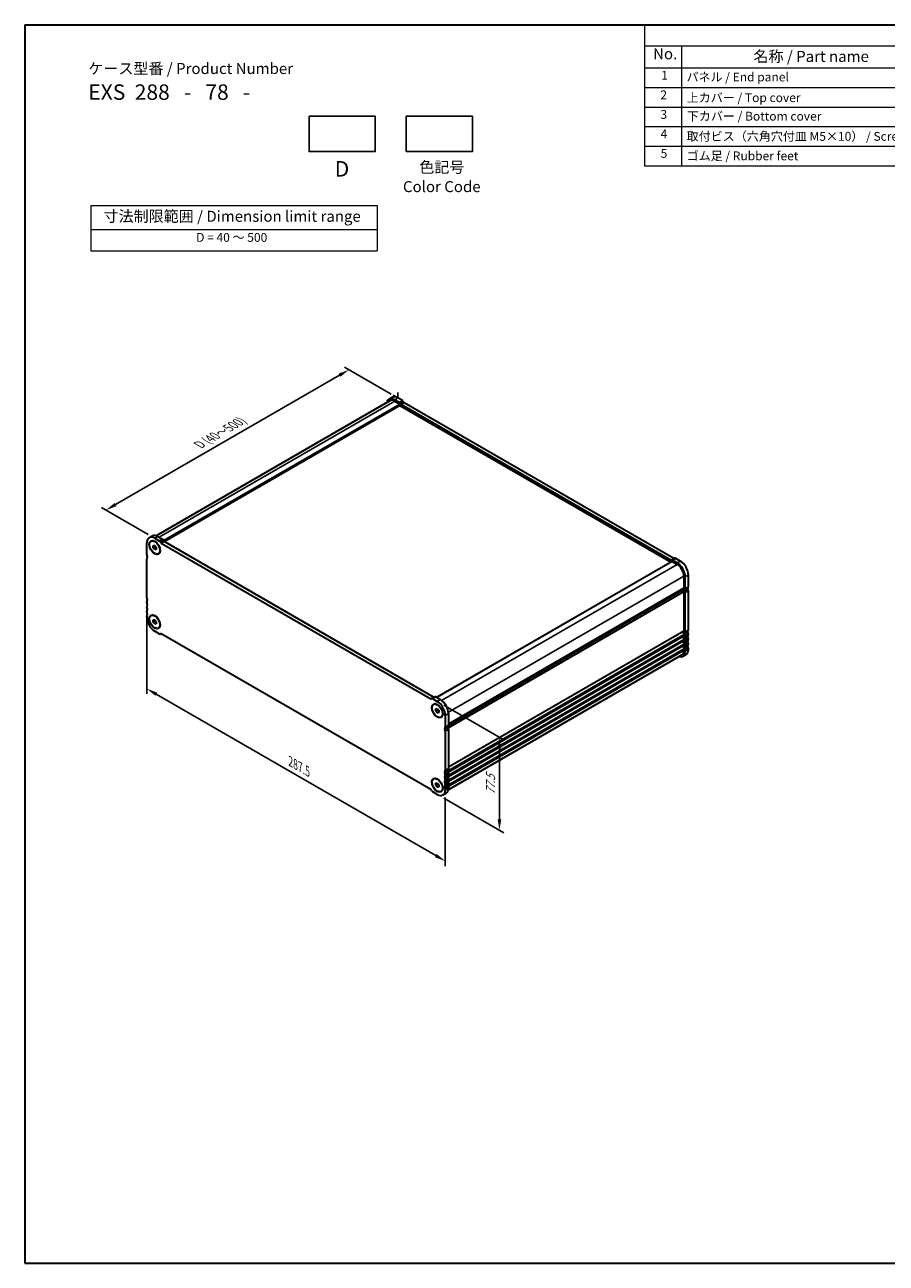
# Model space of a CAD drawing. Units: millimetres. Extents: x 43 to 6926, y 24 to 1429.
# Drawn here: x 43 to 630, y 24 to 867 of the extents above; entities that cross this region are included whole.
import ezdxf

# ---------------------------------------------------------------- set-up
doc = ezdxf.new("R2010")
doc.units = ezdxf.units.MM
doc.header["$LTSCALE"] = 3
doc.layers.get('Defpoints').update_dxf_attribs({"lineweight": 25})
for name, color, linetype, lineweight in [('AM_5', 3, 'Continuous', 25), ('Border (ISO)', 7, 'Continuous', 35), ('Symbol (ISO)', 7, 'Continuous', 18), ('Visible (ISO)', 7, 'Continuous', 35), ('Visible Narrow (ISO)', 7, 'Continuous', 25)]:
    doc.layers.add(name, color=color, linetype=linetype, lineweight=lineweight)
doc.styles.add('Note Text (TK)', font='MS PGothic.ttf')
doc.styles.add('Note Text (TK2)', font='MS PGothic.ttf')
doc.dimstyles.new('Default - Method 1b (TK)', dxfattribs={"dimscale": 3, "dimtxt": 2.5, "dimasz": 2.5, "dimexe": 1, "dimexo": 1.5, "dimgap": 1, "dimtad": 1, "dimtoh": 1, "dimrnd": 1e-08, "dimdsep": 46, "dimtxsty": 'Note Text (TK)', "dimcen": 0.09, "dimdle": 5, "dimclrd": 100, "dimclre": 100, "dimclrt": 7, "dimadec": 1, "dimazin": 1, "dimtfac": 1, "dimtmove": 0, "dimatfit": 3, "dimfxl": 0, "dimtolj": 1, "dimlwd": -1, "dimlwe": -1, "dimarcsym": 0})

# ---------------------------------------------------------------- blocks, each defined once
blk = doc.blocks.new('図面枠 tk図枠')
at = {"layer": 'Border (ISO)'}
for p, q in [((14.5, 289), (405.5, 289)), ((14.5, 289), (14.5, 8)), ((14.5, 8), (405.5, 8))]:
    blk.add_line(p, q, dxfattribs=at)
blk = doc.blocks.new('*D3')
at = {"layer": 'AM_5', "transparency": 16777216}
for p, q in [((292.97, 615.61), (261.26, 633.92)), ((105.29, 540.4), (257.77, 628.43)), ((127.51, 520.08), (95.8, 538.39))]:
    blk.add_line(p, q, dxfattribs=at)
for points in [[(257.14, 629.52), (258.39, 627.35), (264.26, 632.18)], [(104.67, 541.49), (105.92, 539.32), (98.8, 536.65)]]:
    blk.add_solid(points, dxfattribs=at)
at = {"layer": 'Defpoints', "color": 0, "transparency": 16777216}
for p in [(264.26, 632.18), (297.47, 613.01), (132.01, 517.48)]:
    blk.add_point(p, dxfattribs=at)
at = {"layer": 'AM_5', "color": 7, "transparency": 16777216, "insert": (162.16, 581.08), "char_height": 7.5, "attachment_point": 4, "rotation": 30, "style": 'Note Text (TK)'}
blk.add_mtext('\\A1;{\\H0.816x;\\Q-30;\\W0.816;D (40～500)}', dxfattribs=at)
blk = doc.blocks.new('*D4')
at = {"layer": 'AM_5', "transparency": 16777216}
for p, q in [((328.84, 403.84), (369.68, 380.26)), ((366.68, 374.49), (366.68, 326.21)), ((328.84, 340.56), (369.68, 316.98))]:
    blk.add_line(p, q, dxfattribs=at)
for points in [[(365.43, 374.49), (367.93, 374.49), (366.68, 381.99)], [(365.43, 326.21), (367.93, 326.21), (366.68, 318.71)]]:
    blk.add_solid(points, dxfattribs=at)
at = {"layer": 'Defpoints', "color": 0, "transparency": 16777216}
for p in [(324.34, 406.44), (324.34, 343.16), (366.68, 318.71)]:
    blk.add_point(p, dxfattribs=at)
at = {"layer": 'AM_5', "color": 7, "transparency": 16777216, "insert": (360.62, 342.86), "char_height": 7.5, "attachment_point": 4, "rotation": 90, "style": 'Note Text (TK)'}
blk.add_mtext('\\A1;{\\Q30.000;\\W0.816;\\H0.816x;77.5}', dxfattribs=at)
blk = doc.blocks.new('*D5')
at = {"layer": 'AM_5', "transparency": 16777216}
for p, q in [((126.53, 462.17), (126.53, 411.62)), ((133.03, 411.33), (323.33, 301.46)), ((329.82, 341.12), (329.82, 294.25))]:
    blk.add_line(p, q, dxfattribs=at)
for points in [[(133.65, 412.42), (132.4, 410.25), (126.53, 415.08)], [(323.95, 302.54), (322.7, 300.38), (329.82, 297.71)]]:
    blk.add_solid(points, dxfattribs=at)
at = {"layer": 'Defpoints', "color": 0, "transparency": 16777216}
for p in [(126.53, 467.37), (329.82, 346.32), (329.82, 297.71)]:
    blk.add_point(p, dxfattribs=at)
at = {"layer": 'AM_5', "color": 7, "transparency": 16777216, "insert": (224.44, 365.55), "char_height": 7.5, "attachment_point": 4, "rotation": 330, "style": 'Note Text (TK)'}
blk.add_mtext('\\A1;{\\H0.816x;\\Q-30;\\W0.816;287.5}', dxfattribs=at)
blk = doc.blocks.new('構成内容 _ Componentsクリア')
at = {"layer": 'Symbol (ISO)'}
for p, q in [((405.5, 289), (155.16, 289)), ((155.16, 289), (155.16, 284.16)), ((405.5, 289), (405.5, 284.16)), ((405.5, 284.16), (155.16, 284.16)), ((155.16, 284.16), (155.16, 279.12)), ((163.51, 284.16), (163.51, 279.12)), ((223.4, 284.16), (223.4, 279.12)), ((243.4, 284.16), (243.4, 279.12)), ((306.01, 284.16), (306.01, 279.12)), ((405.5, 284.16), (405.5, 279.12)), ((405.5, 279.12), (155.16, 279.12)), ((155.16, 279.12), (155.16, 256.95)), ((163.51, 279.12), (163.51, 256.95)), ((223.4, 279.12), (223.4, 256.95)), ((243.4, 279.12), (243.4, 256.95)), ((306.01, 279.12), (306.01, 256.95)), ((405.5, 279.12), (405.5, 256.95)), ((405.5, 274.69), (155.16, 274.69)), ((405.5, 270.25), (155.16, 270.25)), ((405.5, 265.82), (155.16, 265.82)), ((405.5, 261.39), (155.16, 261.39)), ((405.5, 256.95), (155.16, 256.95))]:
    blk.add_line(p, q, dxfattribs=at)
at = {"layer": 'Symbol (ISO)', "color": 7, "attachment_point": 7}
for s, insert, char_height, style in [('構成内容 / Components', (261.69, 284.56), 2.5, 'Note Text (TK)'), ('No.', (157.09, 280.38), 2.5, 'Note Text (TK)'), ('名称 / Part name', (179.87, 279.79), 2.5, 'Note Text (TK)'), ('数量 / Pcs', (224.87, 279.76), 2.5, 'Note Text (TK)'), ('材質 / Material', (262.82, 279.8), 2.5, 'Note Text (TK)'), ('色・表面処理 / Color・Finish', (334.53, 279.69), 2.5, 'Note Text (TK)'), ('1', (158.93, 275.91), 2, 'Note Text (TK2)'), ('パネル / End panel', (164.67, 275.53), 2, 'Note Text (TK2)'), ('2', (232.82, 275.91), 2, 'Note Text (TK2)'), ('アルミ板 / Aluminium A1050P', (244.55, 275.4), 2, 'Note Text (TK2)'), ('ﾌﾞﾗｯｸ , ｼﾙﾊﾞｰ ・ ｱﾙﾏｲﾄ / Black , Silver ・ anodized', (307.16, 275.31), 2, 'Note Text (TK2)'), ('2', (158.75, 271.47), 2, 'Note Text (TK2)'), ('上カバー / Top cover', (164.72, 270.84), 2, 'Note Text (TK2)'), ('1', (232.99, 271.48), 2, 'Note Text (TK2)'), ('アルミ押出材 / Extruded aluminium A6063S-T5', (244.55, 271.01), 2, 'Note Text (TK2)'), ('ﾌﾞﾗｯｸ , ｼﾙﾊﾞｰ ・ ｱﾙﾏｲﾄ & ｸﾘｱ塗装 / Black , Silver ・ anodized & clear coated', (307.16, 270.83), 2, 'Note Text (TK2)'), ('3', (158.75, 267.02), 2, 'Note Text (TK2)'), ('下カバー / Bottom cover', (164.75, 266.63), 2, 'Note Text (TK2)'), ('1', (232.99, 267.05), 2, 'Note Text (TK2)'), ('アルミ押出材 / Extruded aluminium A6063S-T5', (244.55, 266.57), 2, 'Note Text (TK2)'), ('ﾌﾞﾗｯｸ , ｼﾙﾊﾞｰ ・ ｱﾙﾏｲﾄ & ｸﾘｱ塗装 / Black , Silver ・ anodized & clear coated', (307.16, 266.39), 2, 'Note Text (TK2)'), ('4', (158.8, 262.62), 2, 'Note Text (TK2)'), ('取付ビス（六角穴付皿 M5×10） / Screw', (164.7, 262.06), 2, 'Note Text (TK2)'), ('8', (232.8, 262.59), 2, 'Note Text (TK2)'), ('ステンレス / Stainless steel', (244.53, 262.31), 2, 'Note Text (TK2)'), ('無処理 / Unfinished', (307.24, 262.15), 2, 'Note Text (TK2)'), ('5', (158.8, 258.19), 2, 'Note Text (TK2)'), ('ゴム足 / Rubber feet', (164.7, 257.63), 2, 'Note Text (TK2)'), ('4', (232.8, 258.15), 2, 'Note Text (TK2)'), ('合成ゴム / Rubber', (244.53, 257.88), 2, 'Note Text (TK2)'), ('ﾌﾞﾗｯｸ / Black', (307.24, 257.71), 2, 'Note Text (TK2)')]:
    blk.add_mtext(s, dxfattribs=dict(at, insert=insert, char_height=char_height, style=style))
blk = doc.blocks.new('テーブル3')
at = {"layer": 'Symbol (ISO)'}
for p, q in [((300.41, 139.7), (365.41, 139.7)), ((300.41, 139.7), (300.41, 134.26)), ((365.41, 139.7), (365.41, 134.26)), ((300.41, 134.26), (365.41, 134.26)), ((300.41, 134.26), (300.41, 129.42)), ((365.41, 134.26), (365.41, 129.42)), ((300.41, 129.42), (365.41, 129.42))]:
    blk.add_line(p, q, dxfattribs=at)
at = {"layer": 'Symbol (ISO)', "color": 7, "attachment_point": 7}
for s, insert, char_height, style in [('寸法制限範囲 / Dimension limit range', (303.32, 135.2), 2.5, 'Note Text (TK)'), ('D = 40 ～ 500', (324.34, 130.81), 2, 'Note Text (TK2)')]:
    blk.add_mtext(s, dxfattribs=dict(at, insert=insert, char_height=char_height, style=style))

msp = doc.modelspace()

# ---------------------------------------------------------------- linework, layer by layer
for points in [[(237.1216, 804.7145), (282.1216, 804.7145), (282.1216, 780.7145), (237.1216, 780.7145)], [(303.2649, 804.7145), (348.2649, 804.7145), (348.2649, 780.7145), (303.2649, 780.7145)]]:
    msp.add_lwpolyline(points, close=True)
at = {"layer": 'AM_5'}
for p, q in [((297.4744, 616.6834), (297.4744, 613.0092)), ((297.4744, 613.0092), (294.2924, 614.8463))]:
    msp.add_line(p, q, dxfattribs=at)
at = {"layer": 'Visible (ISO)'}
for p, q in [((292.1031, 611.0858), (132.993, 519.2235)), ((298.8886, 607.9061), (138.5522, 515.3358)), ((293.5994, 613.3931), (291.4781, 612.1683)), ((298.4493, 609.9969), (295.3531, 611.7845)), ((295.3531, 610.7638), (298.7472, 608.8043)), ((300.5706, 611.2216), (297.4744, 613.0092)), ((298.8886, 608.5593), (298.8886, 607.9061)), ((298.8886, 607.9061), (483.5263, 501.3055)), ((299.4922, 608.6978), (299.1993, 609.2051)), ((483.2971, 502.4585), (299.7422, 608.4339)), ((301.6135, 609.9226), (301.3206, 610.4299)), ((485.4184, 503.6832), (301.8635, 609.6587)), ((126.5314, 506.342), (126.5314, 514.3152)), ((128.1364, 517.863), (130.2578, 519.0877)), ((129.5114, 515.4814), (129.6882, 515.5835)), ((132.0114, 517.4791), (135.1076, 515.6915)), ((134.1328, 518.7039), (137.2289, 516.9163)), ((135.8576, 514.8998), (136.1505, 514.3925)), ((137.9789, 516.1245), (138.2718, 515.6172)), ((138.5218, 515.3533), (322.0767, 409.3779)), ((130.9508, 512.4707), (132.0114, 512.5655)), ((130.9508, 511.0565), (130.9508, 512.4707)), ((130.9508, 511.0565), (132.5037, 511.9531)), ((132.0114, 509.7371), (130.9508, 511.0565)), ((132.0114, 512.5655), (133.0721, 511.246)), ((132.0114, 509.7371), (133.0721, 510.3494)), ((133.0721, 509.8318), (132.0114, 509.7371)), ((133.0721, 511.246), (133.0721, 509.8318)), ((134.5114, 506.8211), (134.6882, 506.9232)), ((136.4005, 514.1286), (319.9554, 408.1531)), ((126.5314, 476.9482), (126.5314, 503.5089)), ((484.192, 501.6898), (323.897, 409.1434)), ((483.8399, 502.6028), (483.5471, 502.4337)), ((485.9613, 503.8276), (483.8399, 502.6028)), ((484.292, 501.6799), (487.6861, 499.7203)), ((487.6861, 500.7409), (484.5899, 502.5285)), ((489.8075, 501.9657), (486.7113, 503.7533)), ((492.2823, 491.7595), (492.2823, 483.7863)), ((493.1662, 483.276), (493.1662, 491.2492)), ((495.2875, 484.5008), (495.2875, 492.4739)), ((491.7391, 482.7551), (331.9459, 390.4985)), ((492.2823, 480.9532), (492.2823, 454.3925)), ((495.2875, 455.1069), (495.2875, 481.6676)), ((126.5314, 473.6822), (126.5314, 474.115)), ((493.1662, 453.8821), (493.1662, 480.4429)), ((126.5314, 470.4162), (126.5314, 470.849)), ((126.5314, 467.1502), (126.5314, 467.5831)), ((126.5314, 463.6924), (126.5314, 464.3171)), ((129.5114, 464.8586), (129.6882, 464.9607)), ((130.9508, 461.848), (132.0114, 461.9427)), ((130.9508, 460.4337), (130.9508, 461.848)), ((130.9508, 460.4337), (132.5037, 461.3303)), ((132.0114, 459.1143), (130.9508, 460.4337)), ((132.0114, 461.9427), (133.0721, 460.6232)), ((132.0114, 459.1143), (133.0721, 459.7266)), ((133.0721, 459.209), (132.0114, 459.1143)), ((133.0721, 460.6232), (133.0721, 459.209)), ((134.5114, 456.1984), (134.6882, 456.3004)), ((135.1076, 452.413), (132.0114, 454.2006)), ((136.1505, 452.5079), (135.8576, 452.3387)), ((319.9555, 346.5076), (136.4005, 452.4831)), ((492.2823, 451.5593), (492.2823, 451.1265)), ((492.2823, 448.2933), (492.2823, 447.8605)), ((493.1662, 450.6162), (493.1662, 451.049)), ((493.1662, 447.3502), (493.1662, 447.783)), ((495.2875, 451.8409), (495.2875, 452.2738)), ((495.2875, 448.5749), (495.2875, 449.0078)), ((492.2823, 445.0273), (492.2823, 444.5945)), ((492.2823, 441.7614), (492.2823, 441.1367)), ((493.1662, 444.0842), (493.1662, 444.517)), ((493.1662, 440.6264), (493.1662, 441.251)), ((495.2875, 445.3089), (495.2875, 445.7418)), ((495.2875, 441.8511), (495.2875, 442.4758)), ((331.826, 346.2989), (490.9361, 438.1611)), ((493.6825, 438.3033), (491.5611, 437.0786)), ((320.2054, 408.1284), (320.4983, 408.2975)), ((320.4983, 408.2975), (322.6196, 409.5222)), ((321.2483, 408.2232), (324.3445, 406.4356)), ((323.3696, 409.4479), (326.4658, 407.6603)), ((321.8445, 404.4379), (322.0213, 404.5399)), ((323.2838, 401.4272), (324.3445, 401.5219)), ((323.2838, 400.013), (323.2838, 401.4272)), ((323.2838, 400.013), (324.8367, 400.9096)), ((324.3445, 398.6935), (323.2838, 400.013)), ((324.3445, 401.5219), (325.4051, 400.2025)), ((324.3445, 398.6935), (325.4051, 399.3059)), ((325.4051, 398.7883), (324.3445, 398.6935)), ((325.4051, 400.2025), (325.4051, 398.7883)), ((329.8246, 396.9438), (329.8246, 388.9707)), ((331.9459, 398.1685), (331.9459, 390.1954)), ((326.8445, 395.7776), (327.0213, 395.8797)), ((329.8246, 386.1375), (329.8246, 359.5768)), ((331.9459, 387.3623), (331.9459, 360.8015)), ((329.8246, 356.7437), (329.8246, 356.3108)), ((331.9459, 357.9684), (331.9459, 357.5355)), ((331.9459, 354.7024), (331.9459, 354.2696)), ((320.4983, 345.7364), (320.2054, 346.2437)), ((321.8445, 353.8151), (322.0213, 353.9171)), ((323.2838, 350.8044), (324.3445, 350.8992)), ((323.2838, 349.3902), (323.2838, 350.8044)), ((323.2838, 349.3902), (324.8367, 350.2868)), ((324.3445, 348.0707), (323.2838, 349.3902)), ((324.3445, 350.8992), (325.4051, 349.5797)), ((324.3445, 348.0707), (325.4051, 348.6831)), ((325.4051, 348.1655), (324.3445, 348.0707)), ((325.4051, 349.5797), (325.4051, 348.1655)), ((329.8246, 353.4777), (329.8246, 353.0448)), ((329.8246, 350.2117), (329.8246, 349.7788)), ((329.8246, 346.9457), (329.8246, 346.321)), ((331.9459, 351.4364), (331.9459, 351.0036)), ((331.9459, 348.1704), (331.9459, 347.5458)), ((324.3444, 343.1571), (321.2483, 344.9447)), ((326.8445, 345.1548), (327.0213, 345.2569)), ((328.2195, 342.7732), (330.3408, 343.998))]:
    msp.add_line(p, q, dxfattribs=at)
for centre, major_axis, start_param, end_param in [((295.3531, 605.4566), (-3.875, 6.7117), 5.49778637, 6.85907295), ((295.3531, 605.4566), (-3.25, 5.6292), 5.49778714, 6.28318531), ((297.4744, 606.6814), (-3.875, 6.7117), 5.49778637, 6.28318531), ((298.4493, 608.7721), (-0.75, 1.299), 4.712389, 5.49778715), ((298.7472, 608.641), (0.1, -0.1732), 0.78539816, 2.35619449), ((299.7422, 608.8422), (-0.25, 0.433), 1.57079635, 2.35619449), ((300.5706, 609.9969), (-0.75, 1.299), 4.712389, 5.49778715), ((301.8635, 610.0669), (-0.25, 0.433), 1.57079635, 2.35619449), ((132.0114, 511.1513), (-3.875, 6.7117), 5.49778714, 7.06858347), ((134.1328, 512.376), (-3.875, 6.7117), 5.49778714, 6.28318531), ((135.1076, 514.4668), (0.75, -1.299), 1.57079635, 2.35619449), ((136.4005, 514.5368), (0.25, -0.433), 4.712389, 5.49778714), ((137.2289, 515.6915), (0.75, -1.299), 1.57079635, 2.35619449), ((138.5218, 515.7616), (0.25, -0.433), 4.712389, 5.49778714), ((127.7688, 505.6276), (-0.875, 1.5155), 0.78539819, 1.5523922), ((127.7688, 502.7945), (-0.875, 1.5155), 0.01840415, 0.78539816), ((126.496, 504.9459), (0.375, -0.6495), 0.01840415, 1.55239216), ((483.2971, 502.8667), (0.25, -0.433), 5.49778714, 6.28318529), ((484.5899, 501.3038), (-0.75, 1.299), 5.49778714, 6.28318529), ((484.292, 501.5166), (-0.1, 0.1732), 5.49778714, 6.28318531), ((485.4184, 504.0915), (0.25, -0.433), 5.49778714, 6.28318529), ((486.7113, 502.5285), (-0.75, 1.299), 5.49778714, 6.28318529), ((487.6861, 494.4131), (-3.875, 6.7117), 3.92699082, 5.49778714), ((487.6861, 494.4131), (3.25, -5.6292), 0.78539816, 2.35619449), ((489.8075, 495.6378), (-3.875, 6.7117), 3.92699082, 5.49778714), ((491.5891, 482.525), (0.15, -0.2598), 0.91620566, 1.99787493), ((491.5891, 483.0149), (0.15, -0.2598), 0, 0.65459067), ((493.2016, 481.839), (-1, 1.7321), 0.01840416, 0.65459067), ((493.2016, 481.839), (1, -1.7321), 4.05779831, 4.69398482), ((491.9288, 483.9905), (0.25, -0.433), 0.01840416, 0.78539816), ((491.9288, 481.1573), (0.25, -0.433), 0.78539816, 1.55239217), ((493.2016, 481.839), (-0.375, 0.6495), 0.01840416, 1.55239218), ((491.9288, 483.9905), (0.875, -1.5155), 0.01840413, 0.78539814), ((491.9288, 481.1573), (-0.875, 1.5155), 3.92699082, 4.69398483), ((495.3229, 483.0638), (-0.375, 0.6495), 0.01840416, 1.55239218), ((494.0501, 485.2152), (0.875, -1.5155), 0.01840413, 0.78539814), ((494.0501, 482.3821), (-0.875, 1.5155), 3.92699082, 4.69398483), ((127.7688, 476.2337), (-0.875, 1.5155), 0.78539816, 1.55239217), ((127.7688, 473.4006), (-0.875, 1.5155), 0.01840416, 0.78539816), ((127.7688, 472.9678), (-0.875, 1.5155), 0.78539816, 1.55239217), ((126.496, 475.552), (0.375, -0.6495), 0.01840416, 1.55239217), ((126.496, 472.286), (0.375, -0.6495), 0.01840416, 1.55239217), ((127.7688, 470.1346), (-0.875, 1.5155), 0.01840416, 0.78539816), ((127.7688, 469.7018), (-0.875, 1.5155), 0.78539816, 1.55239217), ((127.7688, 466.8686), (-0.875, 1.5155), 0.01840416, 0.78539816), ((127.7688, 466.4358), (-0.875, 1.5155), 0.78539816, 1.55239217), ((127.7688, 463.6026), (-0.875, 1.5155), 0.01840416, 0.78539816), ((132.0114, 460.5285), (-3.875, 6.7117), 0.78539816, 2.35619449), ((126.496, 469.02), (0.375, -0.6495), 0.01840416, 1.55239217), ((126.496, 465.7541), (0.375, -0.6495), 0.01840416, 1.55239217), ((135.1076, 453.6378), (0.75, -1.299), 5.49778714, 6.28318529), ((136.4005, 452.0748), (-0.25, 0.433), 5.49778714, 6.28318529), ((493.2016, 452.4452), (-1, 1.7321), 0.01840416, 1.55239217), ((493.2016, 449.1792), (-1, 1.7321), 0.01840416, 1.55239217), ((493.2016, 445.9132), (-1, 1.7321), 0.01840416, 1.55239217), ((491.9288, 454.5966), (0.25, -0.433), 0.01840416, 0.78539816), ((491.9288, 451.7634), (0.25, -0.433), 0.78539816, 1.55239217), ((491.9288, 451.3306), (0.25, -0.433), 0.01840416, 0.78539816), ((491.9288, 448.4975), (0.25, -0.433), 0.78539816, 1.55239217), ((491.9288, 448.0646), (0.25, -0.433), 0.01840416, 0.78539816), ((493.2016, 452.4452), (-0.375, 0.6495), 0.01840416, 1.55239217), ((493.2016, 449.1792), (-0.375, 0.6495), 0.01840416, 1.55239217), ((491.9288, 454.5966), (0.875, -1.5155), 0.01840416, 0.78539816), ((491.9288, 451.7634), (-0.875, 1.5155), 3.92699082, 4.69398483), ((491.9288, 451.3306), (0.875, -1.5155), 0.01840416, 0.78539816), ((491.9288, 448.4975), (-0.875, 1.5155), 3.92699082, 4.69398483), ((491.9288, 448.0646), (0.875, -1.5155), 0.01840416, 0.78539816), ((495.3229, 453.6699), (-0.375, 0.6495), 0.01840416, 1.55239217), ((495.3229, 450.4039), (-0.375, 0.6495), 0.01840416, 1.55239217), ((495.3229, 447.1379), (-0.375, 0.6495), 0.01840416, 1.55239217), ((494.0501, 455.8213), (0.875, -1.5155), 0.01840416, 0.78539816), ((494.0501, 452.9882), (-0.875, 1.5155), 3.92699082, 4.69398483), ((494.0501, 452.5553), (0.875, -1.5155), 0.01840416, 0.78539816), ((494.0501, 449.7222), (-0.875, 1.5155), 3.92699082, 4.69398483), ((494.0501, 449.2894), (0.875, -1.5155), 0.01840416, 0.78539816), ((494.0501, 446.4562), (-0.875, 1.5155), 3.92699082, 4.69398483), ((487.6861, 443.7903), (3.875, -6.7117), 5.70729849, 7.06858347), ((487.6861, 443.7903), (3.25, -5.6292), 0, 0.78539816), ((493.2016, 442.6472), (-1, 1.7321), 0.01840416, 1.55239217), ((491.9288, 445.2315), (0.25, -0.433), 0.78539816, 1.55239217), ((491.9288, 444.7986), (0.25, -0.433), 0.01840416, 0.78539816), ((491.9288, 441.9655), (0.25, -0.433), 0.78539816, 1.55239217), ((493.2016, 445.9132), (-0.375, 0.6495), 0.01840416, 1.55239217), ((493.2016, 442.6472), (-0.375, 0.6495), 0.01840416, 1.55239217), ((491.9288, 445.2315), (-0.875, 1.5155), 3.92699082, 4.69398483), ((491.9288, 444.7986), (0.875, -1.5155), 0.01840416, 0.78539816), ((491.9288, 441.9655), (-0.875, 1.5155), 3.92699082, 4.69398483), ((489.8075, 445.015), (3.875, -6.7117), 0, 0.78539816), ((495.3229, 443.8719), (-0.375, 0.6495), 0.01840416, 1.55239217), ((494.0501, 446.0234), (0.875, -1.5155), 0.01840416, 0.78539816), ((494.0501, 443.1902), (-0.875, 1.5155), 3.92699082, 4.69398483), ((319.9554, 408.5614), (0.25, -0.433), 5.49778714, 6.28318528), ((321.2483, 406.9984), (-0.75, 1.299), 5.49778714, 6.28318528), ((322.0767, 409.7861), (0.25, -0.433), 5.49778714, 6.28318528), ((323.3696, 408.2232), (-0.75, 1.299), 5.49778714, 6.28318528), ((324.3445, 400.1077), (3.875, -6.7117), 0.78538949, 2.35619526), ((326.4658, 401.3325), (3.875, -6.7117), 0.78538949, 2.35619526), ((329.8599, 387.5337), (-0.375, 0.6495), 0.01840395, 1.55239222), ((328.5871, 389.6851), (0.875, -1.5155), 0.01840415, 0.78539816), ((331.9812, 388.7584), (-0.375, 0.6495), 0.01840395, 1.55239222), ((330.7084, 390.9098), (0.875, -1.5155), 0.01840415, 0.78539816), ((330.7084, 388.0767), (0.875, -1.5155), 0.78539816, 1.55239217), ((328.5871, 386.852), (0.875, -1.5155), 0.78539816, 1.55239217), ((329.8599, 358.1398), (-0.375, 0.6495), 0.01840416, 1.55239217), ((329.8599, 354.8738), (-0.375, 0.6495), 0.01840415, 1.55239217), ((328.5871, 360.2912), (0.875, -1.5155), 0.01840415, 0.78539816), ((328.5871, 357.4581), (0.875, -1.5155), 0.78539816, 1.55239217), ((328.5871, 357.0252), (0.875, -1.5155), 0.01840415, 0.78539816), ((328.5871, 354.1921), (0.875, -1.5155), 0.78539816, 1.55239217), ((331.9812, 359.3646), (-0.375, 0.6495), 0.01840416, 1.55239217), ((331.9812, 356.0986), (-0.375, 0.6495), 0.01840415, 1.55239217), ((330.7084, 361.516), (0.875, -1.5155), 0.01840415, 0.78539816), ((330.7084, 358.6828), (0.875, -1.5155), 0.78539816, 1.55239217), ((330.7084, 358.25), (0.875, -1.5155), 0.01840415, 0.78539816), ((330.7084, 355.4168), (0.875, -1.5155), 0.78539816, 1.55239217), ((330.7084, 354.984), (0.875, -1.5155), 0.01840415, 0.78539816), ((319.9554, 346.0995), (-0.2499, 0.4329), 4.71225691, 5.49765505), ((321.2483, 346.1694), (-0.75, 1.299), 1.57079635, 2.35619449), ((324.3445, 349.4849), (3.875, -6.7117), 5.49778029, 7.06858347), ((329.8599, 351.6078), (-0.375, 0.6495), 0.01840415, 1.55239217), ((329.8599, 348.3418), (-0.375, 0.6495), 0.01840415, 1.55239217), ((328.5871, 353.7593), (0.875, -1.5155), 0.01840415, 0.78539816), ((328.5871, 350.9261), (0.875, -1.5155), 0.78539816, 1.55239217), ((328.5871, 350.4933), (0.875, -1.5155), 0.01840415, 0.78539816), ((328.5871, 347.6601), (0.875, -1.5155), 0.78539816, 1.55239217), ((326.4658, 350.7097), (3.875, -6.7117), 0, 0.78539816), ((331.9812, 352.8326), (-0.375, 0.6495), 0.01840415, 1.55239217), ((331.9812, 349.5666), (-0.375, 0.6495), 0.01840415, 1.55239217), ((330.7084, 352.1509), (0.875, -1.5155), 0.78539816, 1.55239217), ((330.7084, 351.718), (0.875, -1.5155), 0.01840415, 0.78539816), ((330.7084, 348.8849), (0.875, -1.5155), 0.78539816, 1.55239217)]:
    msp.add_ellipse(centre, major_axis=major_axis, ratio=0.57735027, start_param=start_param, end_param=end_param, dxfattribs=at)
for centre, major_axis in [((132.0114, 511.1513), (-2.625, 4.5466)), ((132.0114, 511.1513), (-2.5, 4.3301)), ((132.0114, 460.5285), (-2.625, 4.5466)), ((132.0114, 460.5285), (-2.5, 4.3301)), ((324.3445, 400.1077), (-2.625, 4.5466)), ((324.3445, 400.1077), (-2.5, 4.3301)), ((324.3445, 349.4849), (-2.625, 4.5466)), ((324.3445, 349.4849), (-2.5, 4.3301))]:
    msp.add_ellipse(centre, major_axis=major_axis, ratio=0.57735027, dxfattribs=at)
at = {"layer": 'Visible Narrow (ISO)'}
for p, q in [((295.3531, 610.7638), (135.0166, 518.1935)), ((298.7472, 608.8043), (138.0395, 516.0196)), ((298.8886, 608.5593), (138.1809, 515.7747)), ((297.4744, 613.0092), (295.3531, 611.7845)), ((300.5706, 611.2216), (298.4493, 609.9969)), ((301.3206, 610.4299), (299.1993, 609.2051)), ((301.6135, 609.9226), (299.4922, 608.6978)), ((301.8635, 609.6587), (299.7422, 608.4339)), ((132.0114, 517.4791), (134.1328, 518.7039)), ((135.1076, 515.6915), (137.2289, 516.9163)), ((135.8576, 514.8998), (137.9789, 516.1245)), ((136.1505, 514.3925), (138.2718, 515.6172)), ((136.4005, 514.1286), (138.5218, 515.3533)), ((484.292, 501.6799), (323.9556, 409.1096)), ((487.6861, 499.7203), (327.2877, 407.1142)), ((485.4184, 503.6832), (483.2971, 502.4585)), ((486.7113, 503.7533), (484.5899, 502.5285)), ((489.8075, 501.9657), (487.6861, 500.7409)), ((492.2823, 491.7595), (331.8839, 399.1534)), ((495.2875, 492.4739), (493.1662, 491.2492)), ((331.5883, 388.5741), (492.1833, 481.2937)), ((331.7422, 388.2653), (492.2823, 480.9532)), ((331.945, 390.1436), (491.7994, 482.4356)), ((492.2823, 483.7863), (331.9459, 391.216)), ((492.1833, 483.5602), (331.9459, 391.047)), ((491.7994, 482.8616), (331.9459, 390.5701)), ((494.9411, 483.7092), (492.8197, 482.4845)), ((494.9411, 482.8593), (492.8197, 481.6345)), ((495.2875, 484.5008), (493.1662, 483.276)), ((495.2875, 481.6676), (493.1662, 480.4429)), ((331.5883, 359.1802), (492.1833, 451.8998)), ((331.5883, 355.9142), (492.1833, 448.6338)), ((331.7422, 358.8714), (492.2823, 451.5593)), ((331.7422, 355.6054), (492.2823, 448.2933)), ((331.8682, 358.5113), (492.2823, 451.1265)), ((331.8682, 355.2454), (492.2823, 447.8605)), ((331.9037, 358.3628), (492.1833, 450.9003)), ((331.9037, 355.0968), (492.1833, 447.6343)), ((331.9459, 361.8222), (492.2823, 454.3925)), ((331.9459, 361.6531), (492.1833, 454.1663)), ((494.9411, 454.3153), (492.8197, 453.0906)), ((494.9411, 453.4654), (492.8197, 452.2406)), ((494.9411, 451.0493), (492.8197, 449.8246)), ((494.9411, 450.1994), (492.8197, 448.9747)), ((494.9411, 447.7834), (492.8197, 446.5586)), ((494.9411, 446.9334), (492.8197, 445.7087)), ((495.2875, 455.1069), (493.1662, 453.8821)), ((495.2875, 452.2738), (493.1662, 451.049)), ((495.2875, 451.8409), (493.1662, 450.6162)), ((495.2875, 449.0078), (493.1662, 447.783)), ((495.2875, 448.5749), (493.1662, 447.3502)), ((331.5883, 352.6482), (492.1833, 445.3678)), ((331.5883, 349.3822), (492.1833, 442.1018)), ((331.7422, 352.3394), (492.2823, 445.0273)), ((331.7422, 349.0734), (492.2823, 441.7614)), ((331.8682, 351.9794), (492.2823, 444.5945)), ((331.9037, 351.8308), (492.1833, 444.3683)), ((331.9078, 348.5444), (492.2823, 441.1367)), ((494.9411, 444.5174), (492.8197, 443.2926)), ((494.9411, 443.6674), (492.8197, 442.4427)), ((495.2875, 445.7418), (493.1662, 444.517)), ((495.2875, 445.3089), (493.1662, 444.0842)), ((495.2875, 442.4758), (493.1662, 441.251)), ((495.2875, 441.8511), (493.1662, 440.6264)), ((319.9554, 408.1531), (322.0767, 409.3779)), ((321.2483, 408.2232), (323.3696, 409.4479)), ((324.3445, 406.4356), (326.4658, 407.6603)), ((329.8246, 396.9438), (331.9459, 398.1685)), ((329.4781, 388.1791), (331.5994, 389.4039)), ((329.4781, 387.3292), (331.5994, 388.5539)), ((329.8246, 388.9707), (331.9459, 390.1954)), ((329.8246, 386.1375), (331.9459, 387.3623)), ((329.4781, 358.7852), (331.5994, 360.01)), ((329.4781, 357.9353), (331.5994, 359.16)), ((329.4781, 355.5192), (331.5994, 356.744)), ((329.4781, 354.6693), (331.5994, 355.894)), ((329.8246, 359.5768), (331.9459, 360.8015)), ((329.8246, 356.7437), (331.9459, 357.9684)), ((329.8246, 356.3108), (331.9459, 357.5355)), ((329.8246, 353.4777), (331.9459, 354.7024)), ((329.8246, 353.0448), (331.9459, 354.2696)), ((329.4781, 352.2533), (331.5994, 353.478)), ((329.4781, 351.4033), (331.5994, 352.6281)), ((329.4781, 348.9873), (331.5994, 350.212)), ((329.4781, 348.1373), (331.5994, 349.3621)), ((329.8246, 350.2117), (331.9459, 351.4364)), ((329.8246, 349.7788), (331.9459, 351.0036)), ((329.8246, 346.9457), (331.9459, 348.1704)), ((329.8246, 346.321), (331.9459, 347.5458))]:
    msp.add_line(p, q, dxfattribs=at)

# ---------------------------------------------------------------- block references
at = {"xscale": 3, "yscale": 3, "zscale": 3}
for name, p in [('図面枠 tk図枠', (0, 0)), ('テーブル3', (-812.824, 324.9517))]:
    msp.add_blockref(name, p, dxfattribs=at)
at = {"layer": 'Symbol (ISO)', "xscale": 3, "yscale": 3, "zscale": 3}
msp.add_blockref('構成内容 _ Componentsクリア', (0, 0), dxfattribs=at)

# ---------------------------------------------------------------- texts
at = {"layer": 'Symbol (ISO)', "color": 7, "style": 'Note Text (TK)'}
for s, insert, char_height, attachment_point, line_spacing_factor in [('ケース型番 / Product Number\\P{\\H2.3729x; }\\P{\\H1.4x;EXS  288   -   78   -   \\H1.3078x; }', (86.7708, 840.9773), 7.5, 1, 1.165289), ('D', (259.4496, 774.1724), 10.5, 2, 1.5), ('色記号\\PColor Code', (327.4232, 773.8079), 7.5, 2, 1.058182)]:
    msp.add_mtext(s, dxfattribs=dict(at, insert=insert, char_height=char_height, attachment_point=attachment_point, line_spacing_factor=line_spacing_factor))

# ---------------------------------------------------------------- dimensions: what is measured, and where the dimension line sits
at = {"layer": 'AM_5'}
for base, p1, p2, angle, text, override, picture, middle in [((264.2616, 632.1847), (132.0114, 517.4791), (297.4744, 613.0092), 210, '{\\H0.816x;\\Q-30;\\W0.816;D (40～500)}', {"dimtoh": 0, "dimlfac": 1.22, "dimpost": '', "dimclrd": 256, "dimclre": 256, "dimtofl": 0, "dimatfit": 1}, '*D3', (181.5301, 584.4196)), ((329.8246, 297.7112), (126.5314, 467.3666), (329.8246, 346.321), 150, '{\\H0.816x;\\Q-30;\\W0.816;287.5}', {"dimtoh": 0, "dimlfac": 1.22, "dimpost": '', "dimclrd": 256, "dimclre": 256, "dimtofl": 0, "dimatfit": 1}, '*D5', (228.178, 356.3969)), ((366.6803, 318.7145), (324.3445, 406.4356), (324.3444, 343.1571), 90, '{\\Q30.000;\\W0.816;\\H0.816x;<>}', {"dimgap": 1, "dimtoh": 0, "dimdec": 2, "dimlfac": 1.224745, "dimclrd": 256, "dimclre": 256, "dimtol": 0, "dimlim": 0, "dimtp": 0, "dimtm": 0, "dimtdec": 2, "dimtofl": 0, "dimatfit": 1}, '*D4', (366.6803, 350.3538))]:
    dim = msp.add_linear_dim(base=base, p1=p1, p2=p2, angle=angle, text=text, dimstyle='Default - Method 1b (TK)', override=override, dxfattribs=at)
    dim.commit()
    dim.dimension.update_dxf_attribs({"geometry": picture, "text_midpoint": middle, "dimtype": 160})

doc.saveas('drawing.dxf')
